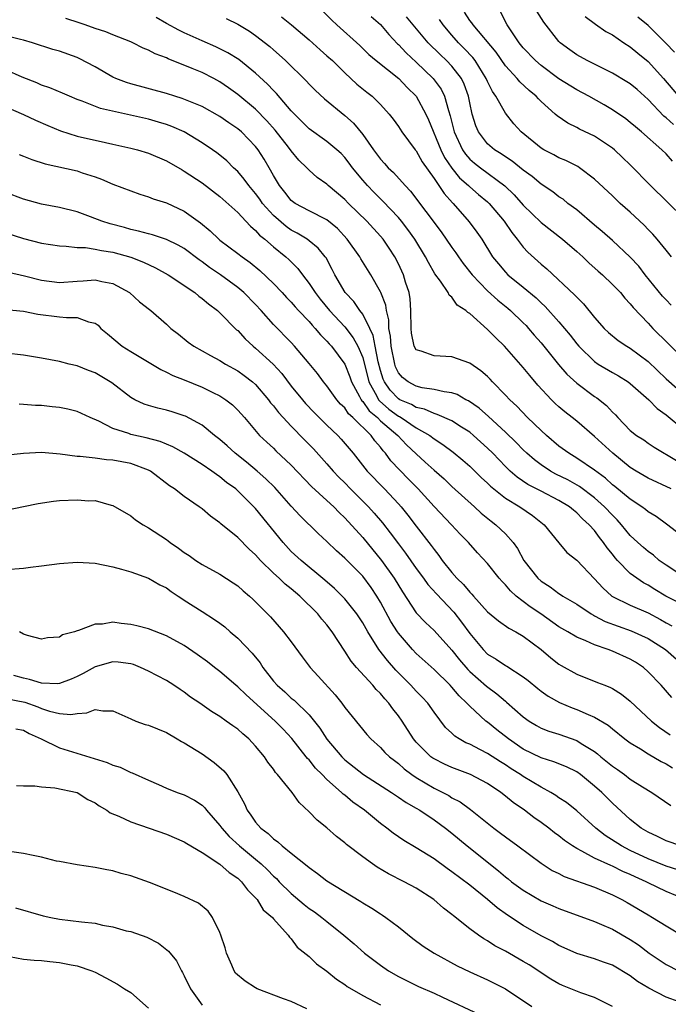
# Model space of a CAD drawing. Units: inches. Extents: x 2601000 to 2604000, y 1536000 to 1539000.
# Drawn here: x 2601949 to 2602021, y 1536057 to 1536168 of the extents above; entities that cross this region are included whole.
import ezdxf

# ---------------------------------------------------------------- set-up
doc = ezdxf.new("R2010")
doc.units = ezdxf.units.IN
doc.header["$MEASUREMENT"] = 0
doc.layers.add('LD26011536_2ft', color=55, linetype='Continuous')

msp = doc.modelspace()

# ---------------------------------------------------------------- linework, layer by layer
at = {"layer": 'LD26011536_2ft'}
for points, elevation in [([(2601982.53, 1536168.53), (2601983.53, 1536167.53), (2601984.11, 1536167), (2601986.68, 1536164.68), (2601987.7, 1536163.7), (2601988.5, 1536163), (2601991.04, 1536161), (2601992, 1536160), (2601993.01, 1536159), (2601994.09, 1536157), (2601994.38, 1536156.38), (2601995.75, 1536153), (2601996.16, 1536152.15), (2601997, 1536150.94), (2601997.87, 1536149.87), (2601998.87, 1536149), (2601999, 1536148.87), (2602000, 1536148), (2602001, 1536147.17), (2602001.18, 1536147), (2602002.87, 1536145), (2602003.72, 1536143.72), (2602004.31, 1536143), (2602005, 1536142.1), (2602005.53, 1536141.53), (2602007, 1536140.2), (2602007.66, 1536139.66), (2602010.76, 1536136.76), (2602011, 1536136.48), (2602011.75, 1536135.75), (2602013, 1536134.23), (2602014.08, 1536133), (2602014.54, 1536132.54), (2602015.65, 1536131.65), (2602016.6, 1536131), (2602017, 1536130.76), (2602019, 1536129.27), (2602021, 1536127.34), (2602022.24, 1536126.24)], 7430), ([(2602023, 1536145.36), (2602019.25, 1536149), (2602017, 1536151.31), (2602016.14, 1536152.14), (2602015.23, 1536153), (2602015, 1536153.19), (2602013, 1536154.52), (2602011.32, 1536155.32), (2602011, 1536155.5), (2602009.98, 1536155.98), (2602008.8, 1536156.8), (2602008.59, 1536157), (2602007, 1536158.41), (2602006.7, 1536158.7), (2602006.44, 1536159), (2602005.65, 1536159.65), (2602004.62, 1536160.62), (2602004.32, 1536161), (2602003, 1536162.43), (2602001.95, 1536163.95), (2601999.37, 1536167), (2601999.23, 1536167.23), (2601999, 1536167.51), (2601998.41, 1536168.41)], 7438), ([(2602021.74, 1536151.74), (2602021, 1536152.54), (2602020.53, 1536153), (2602018.26, 1536155), (2602017.57, 1536155.57), (2602017, 1536156.08), (2602016.48, 1536156.48), (2602015, 1536157.49), (2602014.05, 1536158.05), (2602012.36, 1536159), (2602011, 1536159.72), (2602009, 1536160.97), (2602007, 1536162.46), (2602006.37, 1536163), (2602005, 1536164.43), (2602004.54, 1536165), (2602003.57, 1536166.43), (2602003.21, 1536167), (2602002.45, 1536168.45)], 7440), ([(2602021.83, 1536155.83), (2602021, 1536156.59), (2602020.77, 1536156.77), (2602019, 1536158.65), (2602017.75, 1536159.75), (2602017, 1536160.38), (2602016.62, 1536160.62), (2602015, 1536161.59), (2602012.17, 1536163), (2602011, 1536163.65), (2602010.21, 1536164.21), (2602009.15, 1536165), (2602009, 1536165.15), (2602007.31, 1536167.31), (2602006.53, 1536168.53)], 7442), ([(2602022.19, 1536110.19), (2602021.07, 1536111.07), (2602019.9, 1536111.9), (2602019, 1536112.44), (2602018.7, 1536112.7), (2602018.3, 1536113), (2602017, 1536113.85), (2602015.28, 1536115.28), (2602015, 1536115.48), (2602014.2, 1536116.2), (2602013, 1536117.1), (2602011, 1536118.46), (2602010.09, 1536119), (2602009, 1536119.81), (2602007.61, 1536121), (2602007, 1536121.55), (2602005.49, 1536123), (2602004.28, 1536124.28), (2602003.49, 1536125), (2602003, 1536125.53), (2602001.57, 1536127), (2602001.3, 1536127.3), (2602001, 1536127.59), (2602000.25, 1536128.25), (2601999, 1536129.09), (2601997, 1536129.81), (2601995, 1536129.92), (2601993.56, 1536130.44), (2601993, 1536130.59), (2601992.78, 1536131), (2601992.47, 1536132.47), (2601992.42, 1536133), (2601992.41, 1536135), (2601992.31, 1536136.31), (2601992.21, 1536137), (2601991.81, 1536138.19), (2601991.58, 1536139), (2601991, 1536140.24), (2601990.61, 1536141), (2601989.97, 1536141.97), (2601989.28, 1536143), (2601989, 1536143.33), (2601987.47, 1536145), (2601985.43, 1536147), (2601985, 1536147.45), (2601983.15, 1536149), (2601983, 1536149.15), (2601981.91, 1536149.91), (2601981, 1536150.73), (2601980.75, 1536151), (2601979.86, 1536151.86), (2601979, 1536152.9), (2601978.69, 1536153.31), (2601977.2, 1536155.2), (2601976.26, 1536156.26), (2601975, 1536157.55), (2601973, 1536159.21), (2601971.96, 1536159.96), (2601971, 1536160.62), (2601970.31, 1536161), (2601969, 1536161.65), (2601967.87, 1536162.13), (2601965.19, 1536163.19), (2601965, 1536163.29), (2601963.75, 1536163.75), (2601963, 1536164.18), (2601962.4, 1536164.4), (2601961.25, 1536165), (2601961, 1536165.11), (2601959, 1536165.87), (2601958.21, 1536166.21), (2601957, 1536166.6), (2601955.91, 1536167), (2601955.23, 1536167.23), (2601953.71, 1536167.71)], 7422), ([(2602021.58, 1536115), (2602019, 1536116.21), (2602017.67, 1536117), (2602017, 1536117.42), (2602015.03, 1536119), (2602013, 1536120.87), (2602011, 1536122.6), (2602010.5, 1536123), (2602009.65, 1536123.65), (2602009, 1536124.2), (2602008.58, 1536124.59), (2602008.17, 1536125), (2602006.65, 1536126.65), (2602005.72, 1536127.72), (2602005, 1536128.6), (2602002.89, 1536131), (2602001.92, 1536131.92), (2602001, 1536132.88), (2601999, 1536134.65), (2601998.77, 1536134.77), (2601998.55, 1536135), (2601997.61, 1536135.61), (2601997, 1536136.48), (2601996.7, 1536136.7), (2601996.57, 1536137), (2601995.72, 1536138.28), (2601995.1, 1536139.1), (2601994.36, 1536140.36), (2601994.06, 1536141), (2601992.83, 1536143), (2601992.07, 1536144.07), (2601991.34, 1536145), (2601991, 1536145.4), (2601989.26, 1536147.26), (2601989, 1536147.5), (2601988.25, 1536148.25), (2601987.53, 1536149), (2601987, 1536149.62), (2601985.86, 1536151), (2601985.5, 1536151.5), (2601985, 1536152.14), (2601984.58, 1536152.58), (2601984.12, 1536153), (2601983, 1536153.95), (2601981, 1536155.37), (2601980.19, 1536156.19), (2601979.36, 1536157), (2601979, 1536157.38), (2601977.33, 1536159.33), (2601977, 1536159.64), (2601976.34, 1536160.34), (2601975, 1536161.58), (2601973.11, 1536163.11), (2601971.88, 1536163.88), (2601971, 1536164.33), (2601970.54, 1536164.54), (2601969, 1536165.2), (2601967, 1536166.1), (2601966.4, 1536166.4), (2601965, 1536167.17), (2601963.84, 1536167.84)], 7424), ([(2601971.71, 1536167.71), (2601973, 1536167.07), (2601974.3, 1536166.3), (2601975, 1536165.8), (2601976.58, 1536164.58), (2601977, 1536164.19), (2601977.64, 1536163.64), (2601978.34, 1536163), (2601980.7, 1536160.7), (2601981, 1536160.36), (2601981.68, 1536159.68), (2601982.71, 1536158.71), (2601985, 1536156.84), (2601985.98, 1536155.98), (2601987, 1536154.71), (2601988.23, 1536153), (2601989, 1536151.95), (2601989.46, 1536151.46), (2601989.86, 1536151), (2601990.45, 1536150.45), (2601991.75, 1536149), (2601992.37, 1536148.37), (2601995.8, 1536143.8), (2601997, 1536142.07), (2601997.46, 1536141.46), (2601997.75, 1536141), (2601998.27, 1536140.27), (2601999.27, 1536139), (2602001, 1536137.19), (2602002.15, 1536136.15), (2602003.27, 1536135.27), (2602003.58, 1536135), (2602005, 1536133.63), (2602005.31, 1536133.31), (2602005.6, 1536133), (2602006.24, 1536132.24), (2602007, 1536131.36), (2602008.94, 1536128.94), (2602009.87, 1536127.87), (2602011, 1536126.84), (2602013, 1536125.36), (2602013.23, 1536125.23), (2602014.34, 1536124.34), (2602015, 1536123.61), (2602015.32, 1536123.32), (2602015.61, 1536123), (2602017, 1536121.57), (2602017.71, 1536121), (2602018.5, 1536120.5), (2602019, 1536120.14), (2602019.69, 1536119.69), (2602022.19, 1536118.19)], 7426), ([(2601977.89, 1536167.89), (2601979.01, 1536167.01), (2601981, 1536165.33), (2601982.22, 1536164.22), (2601983, 1536163.55), (2601983.6, 1536163), (2601985, 1536161.61), (2601986.36, 1536160.36), (2601987.46, 1536159.46), (2601988.06, 1536159), (2601989, 1536158.07), (2601989.97, 1536157), (2601990.42, 1536156.42), (2601991, 1536155.61), (2601991.39, 1536155), (2601992.89, 1536153), (2601993, 1536152.88), (2601993.67, 1536151.67), (2601995, 1536149.79), (2601995.55, 1536149), (2601996.12, 1536148.12), (2601997.07, 1536147.07), (2601997.14, 1536147), (2601998.95, 1536144.95), (2601999.79, 1536143.79), (2602000.34, 1536143), (2602001.57, 1536141), (2602002.21, 1536140.21), (2602003, 1536139.28), (2602003.28, 1536139), (2602005, 1536137.62), (2602006.43, 1536136.43), (2602007, 1536135.87), (2602007.46, 1536135.46), (2602009, 1536133.73), (2602009.62, 1536133), (2602010.25, 1536132.25), (2602011, 1536131.26), (2602011.22, 1536131), (2602013, 1536129.28), (2602013.41, 1536129), (2602015, 1536128.04), (2602015.67, 1536127.67), (2602016.74, 1536127), (2602017, 1536126.81), (2602019.07, 1536125), (2602020.01, 1536124.01), (2602021, 1536123.32), (2602023, 1536121.65)], 7428), ([(2601987.94, 1536167.94), (2601989, 1536167.03), (2601989.92, 1536165.92), (2601990.89, 1536164.89), (2601991, 1536164.8), (2601991.87, 1536163.87), (2601993, 1536162.83), (2601994.92, 1536161), (2601995.79, 1536159.79), (2601996.18, 1536159), (2601996.61, 1536157.39), (2601996.81, 1536156.81), (2601997.24, 1536155), (2601998.18, 1536153), (2601998.51, 1536152.51), (2601999, 1536151.97), (2601999.52, 1536151.52), (2602000.19, 1536151), (2602002.95, 1536148.95), (2602003.97, 1536147.97), (2602005, 1536146.8), (2602007, 1536144.85), (2602009.4, 1536143), (2602011, 1536141.62), (2602011.67, 1536141), (2602012.35, 1536140.35), (2602013.4, 1536139.4), (2602013.87, 1536139), (2602015, 1536137.93), (2602015.9, 1536137), (2602016.39, 1536136.39), (2602017, 1536135.75), (2602017.32, 1536135.32), (2602019, 1536133.59), (2602019.54, 1536133), (2602023, 1536129.59)], 7432), ([(2602021.58, 1536135.58), (2602021, 1536136.19), (2602020.62, 1536136.62), (2602018.68, 1536139), (2602017.95, 1536139.95), (2602017, 1536140.98), (2602015, 1536142.85), (2602013.86, 1536143.86), (2602013, 1536144.57), (2602011, 1536146.26), (2602010.01, 1536147), (2602009.46, 1536147.46), (2602009, 1536147.75), (2602008.3, 1536148.3), (2602007, 1536149.15), (2602006, 1536150), (2602005, 1536150.71), (2602003.74, 1536151.74), (2602003, 1536152.21), (2602002.54, 1536152.54), (2602001.79, 1536153), (2602001, 1536153.69), (2601999.99, 1536155), (2601999.69, 1536155.69), (2601999.29, 1536157), (2601999, 1536158.25), (2601998.85, 1536159), (2601998.37, 1536160.37), (2601998.06, 1536161), (2601997, 1536162.36), (2601996.4, 1536163), (2601995.68, 1536163.68), (2601994.35, 1536165), (2601991.91, 1536167.91)], 7434), ([(2602021.62, 1536141), (2602021, 1536141.75), (2602020.02, 1536143), (2602019.54, 1536143.54), (2602019, 1536144.08), (2602018.55, 1536144.55), (2602017, 1536146.01), (2602015.87, 1536147), (2602015.42, 1536147.42), (2602015, 1536147.83), (2602013, 1536149.72), (2602011.31, 1536151), (2602011.12, 1536151.12), (2602009.79, 1536151.79), (2602009, 1536152.11), (2602008.43, 1536152.43), (2602007.32, 1536153), (2602007, 1536153.19), (2602004.76, 1536155), (2602003.93, 1536155.93), (2602003, 1536157.09), (2602001.93, 1536159), (2602001.54, 1536159.54), (2602001, 1536160.66), (2602000.86, 1536161), (2601999.61, 1536163), (2601999.35, 1536163.35), (2601998.37, 1536164.37), (2601997.73, 1536165), (2601997, 1536165.83), (2601996.02, 1536167), (2601995.6, 1536167.6)], 7436), ([(2602011.93, 1536167.93), (2602013.09, 1536167.09), (2602014.27, 1536166.27), (2602015, 1536165.87), (2602016.27, 1536165), (2602017, 1536164.54), (2602017.83, 1536163.83), (2602019, 1536162.88), (2602020.71, 1536161), (2602022.41, 1536159)], 7444), ([(2602021.96, 1536163.96), (2602020.97, 1536164.97), (2602019, 1536166.94), (2602017.86, 1536167.86)], 7446), ([(2602023, 1536105.14), (2602021, 1536106.46), (2602020.25, 1536107), (2602019.58, 1536107.58), (2602019, 1536108), (2602018.46, 1536108.46), (2602017.85, 1536109), (2602017, 1536109.79), (2602016.02, 1536111), (2602015.54, 1536111.54), (2602015, 1536112.06), (2602014.12, 1536113), (2602013, 1536114), (2602011.29, 1536115.29), (2602010.01, 1536116.01), (2602008.66, 1536116.66), (2602008.04, 1536117), (2602007, 1536117.69), (2602006.26, 1536118.26), (2602005.41, 1536119), (2602005, 1536119.39), (2602004.21, 1536120.21), (2602003, 1536121.35), (2602001.11, 1536123.11), (2602000.05, 1536124.05), (2601998.87, 1536124.87), (2601998.58, 1536125), (2601997.58, 1536125.58), (2601997, 1536125.76), (2601996.13, 1536125.87), (2601995, 1536126.16), (2601993.65, 1536126.35), (2601993, 1536126.51), (2601992.1, 1536127), (2601991.48, 1536127.48), (2601991, 1536128.03), (2601990.69, 1536128.69), (2601990.6, 1536129), (2601990.19, 1536131), (2601990.12, 1536132.12), (2601989.95, 1536133), (2601989.94, 1536133.94), (2601989.66, 1536135), (2601989.59, 1536135.59), (2601989.04, 1536137), (2601989, 1536137.09), (2601987.9, 1536139), (2601986.8, 1536140.8), (2601986.69, 1536141), (2601985.27, 1536143), (2601984.17, 1536144.17), (2601983, 1536145.14), (2601981, 1536146.16), (2601979.42, 1536147), (2601979, 1536147.32), (2601978.26, 1536148.26), (2601977.67, 1536149), (2601977, 1536150.14), (2601976.53, 1536151), (2601975.96, 1536151.96), (2601975.28, 1536153), (2601975, 1536153.36), (2601973.41, 1536155), (2601973, 1536155.35), (2601972.01, 1536156.01), (2601971, 1536156.72), (2601969, 1536157.84), (2601966.77, 1536158.77), (2601965.96, 1536159), (2601965, 1536159.31), (2601961, 1536160.4), (2601960.54, 1536160.54), (2601959.35, 1536161), (2601959, 1536161.16), (2601957, 1536162.29), (2601955.23, 1536163.23), (2601955, 1536163.33), (2601953, 1536164.04), (2601952.26, 1536164.26), (2601950.01, 1536165), (2601949, 1536165.3), (2601948.63, 1536165.37), (2601947, 1536165.77)], 7420), ([(2602022.32, 1536102.32), (2602020.99, 1536103), (2602019.75, 1536103.75), (2602019, 1536104.23), (2602018.49, 1536104.49), (2602017.73, 1536105), (2602017, 1536105.54), (2602015.57, 1536107), (2602015.29, 1536107.29), (2602015, 1536107.68), (2602014.4, 1536108.4), (2602014.01, 1536109), (2602013.56, 1536109.56), (2602013, 1536110.33), (2602012.4, 1536111), (2602011.65, 1536111.65), (2602011, 1536112.33), (2602010.62, 1536112.62), (2602010.2, 1536113), (2602009, 1536113.72), (2602007, 1536114.74), (2602005.52, 1536115.52), (2602004.32, 1536116.32), (2602003.55, 1536117), (2602003, 1536117.53), (2602001.58, 1536119), (2602001, 1536119.58), (2601999.43, 1536121), (2601999, 1536121.36), (2601998.07, 1536121.93), (2601997, 1536122.62), (2601995.36, 1536123.36), (2601995, 1536123.44), (2601993.93, 1536123.93), (2601993, 1536124.13), (2601992.46, 1536124.46), (2601991.18, 1536125), (2601991, 1536125.1), (2601990.08, 1536126.07), (2601989.43, 1536127), (2601989.29, 1536127.29), (2601989, 1536128.28), (2601988.74, 1536129.26), (2601988.4, 1536131), (2601988.19, 1536132.19), (2601987.8, 1536133), (2601987, 1536134.6), (2601986.68, 1536135), (2601986, 1536136), (2601985.04, 1536137), (2601983.89, 1536139), (2601983.59, 1536139.59), (2601982.89, 1536140.89), (2601982.8, 1536141), (2601982, 1536142), (2601981, 1536142.81), (2601980.76, 1536143), (2601979.66, 1536143.66), (2601979, 1536144), (2601978.41, 1536144.41), (2601977, 1536145.63), (2601975.78, 1536147), (2601975.47, 1536147.47), (2601975, 1536148.11), (2601974.24, 1536149), (2601973.73, 1536149.73), (2601973, 1536150.57), (2601972.53, 1536151), (2601971.76, 1536151.76), (2601971, 1536152.39), (2601970.66, 1536152.66), (2601970.18, 1536153), (2601969, 1536153.8), (2601966.99, 1536155), (2601965.61, 1536155.61), (2601965, 1536155.83), (2601964.11, 1536156.11), (2601963, 1536156.42), (2601957.63, 1536157.63), (2601955.56, 1536158.44), (2601955, 1536158.63), (2601954.13, 1536159), (2601953.36, 1536159.36), (2601951.95, 1536159.95), (2601951, 1536160.26), (2601950.49, 1536160.49), (2601948.85, 1536161.15), (2601947, 1536161.95)], 7418), ([(2601947, 1536157.82), (2601949, 1536156.97), (2601950.32, 1536156.32), (2601951.71, 1536155.71), (2601953.14, 1536155.14), (2601955, 1536154.55), (2601958.19, 1536153.81), (2601959, 1536153.65), (2601961, 1536153.2), (2601961.76, 1536153), (2601963, 1536152.62), (2601965, 1536151.75), (2601966.75, 1536150.75), (2601967, 1536150.62), (2601969, 1536149.29), (2601971, 1536147.77), (2601973, 1536145.98), (2601973.92, 1536145), (2601974.43, 1536144.43), (2601975, 1536143.98), (2601975.45, 1536143.45), (2601976.02, 1536143), (2601977, 1536142.13), (2601978.39, 1536141), (2601978.71, 1536140.71), (2601979.72, 1536139.72), (2601980.25, 1536139), (2601981, 1536138.04), (2601981.67, 1536137), (2601982.25, 1536136.25), (2601983.27, 1536135), (2601985, 1536133.17), (2601985.95, 1536131.95), (2601986.47, 1536131), (2601987, 1536129.73), (2601987.7, 1536127), (2601988.59, 1536125.41), (2601988.79, 1536125), (2601988.88, 1536124.88), (2601989.95, 1536123.95), (2601991, 1536123.17), (2601991.12, 1536123.12), (2601991.32, 1536123), (2601993, 1536121.85), (2601994.51, 1536121), (2601995, 1536120.62), (2601996, 1536120), (2601997.14, 1536119.14), (2601998.24, 1536118.24), (2601999, 1536117.57), (2602000.29, 1536116.29), (2602001, 1536115.65), (2602001.32, 1536115.32), (2602001.7, 1536115), (2602003, 1536113.97), (2602004.6, 1536113), (2602006.02, 1536112.02), (2602007.33, 1536111), (2602008.97, 1536108.97), (2602009.9, 1536107.9), (2602011, 1536107.02), (2602013, 1536104.92), (2602013.91, 1536103.91), (2602014.91, 1536103), (2602015, 1536102.94), (2602017, 1536101.98), (2602019, 1536101.12), (2602020.38, 1536100.38), (2602021, 1536100.02), (2602021.67, 1536099.67)], 7416), ([(2601948.49, 1536152.49), (2601949, 1536152.29), (2601949.91, 1536151.91), (2601951.43, 1536151.43), (2601955, 1536150.64), (2601955.56, 1536150.44), (2601957, 1536149.98), (2601957.72, 1536149.72), (2601959, 1536149.15), (2601961, 1536148.39), (2601962.04, 1536148.04), (2601963, 1536147.74), (2601963.52, 1536147.52), (2601965, 1536147.06), (2601967, 1536146.14), (2601968.83, 1536144.83), (2601969.92, 1536143.92), (2601970.86, 1536143), (2601971, 1536142.88), (2601973, 1536141.39), (2601973.49, 1536141), (2601974.38, 1536140.38), (2601975.47, 1536139.48), (2601977, 1536138.03), (2601977.98, 1536137), (2601978.46, 1536136.46), (2601979, 1536135.92), (2601979.42, 1536135.42), (2601979.8, 1536135), (2601981, 1536133.75), (2601981.34, 1536133.34), (2601981.69, 1536133), (2601982.28, 1536132.28), (2601983, 1536131.58), (2601983.26, 1536131.26), (2601983.51, 1536131), (2601985, 1536129), (2601985.56, 1536127.56), (2601985.74, 1536127), (2601986.65, 1536125.35), (2601986.83, 1536125), (2601986.89, 1536124.89), (2601987, 1536124.8), (2601987.74, 1536123.74), (2601988.65, 1536123), (2601989, 1536122.65), (2601990.93, 1536121), (2601991.93, 1536119.93), (2601993, 1536118.92), (2601993.99, 1536118.01), (2601995, 1536117.09), (2601996.12, 1536116.12), (2601997, 1536115.29), (2601999.55, 1536113), (2602000.3, 1536112.3), (2602001.4, 1536111.4), (2602001.93, 1536111), (2602003, 1536109.96), (2602003.86, 1536109), (2602004.34, 1536108.34), (2602005.08, 1536107), (2602006.62, 1536105), (2602007, 1536104.66), (2602008.03, 1536104.03), (2602009, 1536103.29), (2602009.19, 1536103.19), (2602009.45, 1536103), (2602011, 1536102.09), (2602012.62, 1536101), (2602012.86, 1536100.86), (2602013, 1536100.8), (2602014.17, 1536100.17), (2602015.62, 1536099.62), (2602017.1, 1536099.1), (2602019, 1536098.24), (2602020.95, 1536097), (2602023.1, 1536095.1)], 7414), ([(2602021.65, 1536091.65), (2602020.45, 1536093), (2602019, 1536094.53), (2602018.46, 1536095), (2602017.58, 1536095.58), (2602017, 1536095.92), (2602015, 1536096.81), (2602014.52, 1536097), (2602013, 1536097.53), (2602012, 1536098), (2602011, 1536098.4), (2602009.99, 1536099), (2602009, 1536099.56), (2602006.97, 1536101), (2602005.79, 1536101.79), (2602004.22, 1536103), (2602003.57, 1536103.57), (2602003, 1536104.26), (2602002.62, 1536104.62), (2602002.29, 1536105), (2602001, 1536106.65), (2601999.86, 1536107.86), (2601998.85, 1536109), (2601997.93, 1536109.93), (2601996.95, 1536111), (2601995, 1536113.05), (2601993.21, 1536115), (2601992.12, 1536116.11), (2601990.17, 1536118.17), (2601989.57, 1536119), (2601989.29, 1536119.29), (2601989, 1536119.69), (2601988.38, 1536120.38), (2601987.95, 1536121), (2601985.91, 1536123), (2601985.43, 1536123.43), (2601985, 1536124.08), (2601984.52, 1536124.52), (2601984.11, 1536125), (2601983, 1536126.54), (2601982.62, 1536127), (2601981.93, 1536127.93), (2601981, 1536129.07), (2601979.37, 1536131), (2601979, 1536131.4), (2601977, 1536133.44), (2601975.61, 1536135), (2601975, 1536135.66), (2601973.69, 1536137), (2601973, 1536137.59), (2601971.07, 1536139), (2601969.82, 1536139.82), (2601969, 1536140.44), (2601968.66, 1536140.67), (2601967, 1536141.93), (2601966.33, 1536142.33), (2601965, 1536142.95), (2601963.46, 1536143.46), (2601963, 1536143.57), (2601961.89, 1536143.89), (2601961, 1536144.09), (2601960.29, 1536144.29), (2601958.7, 1536144.7), (2601957.76, 1536145), (2601956.5, 1536145.5), (2601955, 1536146.06), (2601953, 1536146.55), (2601951, 1536146.9), (2601949, 1536147.48), (2601947, 1536148.21)], 7412), ([(2601947, 1536143.69), (2601949, 1536143.07), (2601951, 1536142.55), (2601953, 1536142.23), (2601953.78, 1536142.22), (2601955, 1536142.07), (2601955.95, 1536142.05), (2601957, 1536141.88), (2601957.71, 1536141.71), (2601959, 1536141.52), (2601961, 1536140.97), (2601962.42, 1536140.42), (2601963.79, 1536139.79), (2601965.21, 1536139), (2601968.19, 1536137), (2601968.62, 1536136.62), (2601969, 1536136.36), (2601969.73, 1536135.73), (2601970.71, 1536135), (2601971, 1536134.73), (2601972.85, 1536132.85), (2601973, 1536132.74), (2601973.84, 1536131.84), (2601974.73, 1536131), (2601975, 1536130.79), (2601976.97, 1536128.97), (2601977.93, 1536127.93), (2601979, 1536126.53), (2601980.24, 1536125), (2601980.59, 1536124.59), (2601981.56, 1536123.56), (2601982.11, 1536123), (2601983, 1536122.14), (2601984.22, 1536121), (2601984.6, 1536120.6), (2601985.95, 1536119), (2601987.52, 1536117), (2601989.45, 1536115), (2601991, 1536113.35), (2601991.31, 1536113), (2601992.06, 1536112.06), (2601993, 1536110.82), (2601994.68, 1536108.68), (2601995, 1536108.21), (2601995.55, 1536107.55), (2601995.92, 1536107), (2601997, 1536105.64), (2601997.56, 1536105), (2601998.29, 1536104.29), (2601999, 1536103.44), (2601999.23, 1536103.23), (2601999.41, 1536103), (2602001, 1536101.24), (2602002.21, 1536100.21), (2602003.39, 1536099.39), (2602004.17, 1536099), (2602005, 1536098.52), (2602007.02, 1536097), (2602008.09, 1536096.09), (2602009, 1536095.38), (2602009.23, 1536095.23), (2602011, 1536094.25), (2602013.33, 1536093.33), (2602014.13, 1536093), (2602014.76, 1536092.76), (2602015, 1536092.63), (2602016.01, 1536092.01), (2602017, 1536091.22), (2602019.36, 1536089), (2602020.26, 1536088.26), (2602021.46, 1536087.46)], 7410), ([(2601947.3, 1536139.3), (2601949.11, 1536138.89), (2601951, 1536138.4), (2601953, 1536138.14), (2601955, 1536138.3), (2601955.67, 1536138.33), (2601957, 1536138.45), (2601957.76, 1536138.24), (2601959, 1536138.01), (2601960.87, 1536137), (2601961.98, 1536135.98), (2601963.1, 1536135.1), (2601963.25, 1536135), (2601965, 1536133.47), (2601965.23, 1536133.23), (2601965.5, 1536133), (2601966.35, 1536132.35), (2601967.45, 1536131.45), (2601968.07, 1536131), (2601969.94, 1536129.94), (2601971, 1536129.39), (2601971.61, 1536129), (2601973, 1536128.25), (2601973.73, 1536127.73), (2601974.66, 1536127), (2601975, 1536126.69), (2601976.44, 1536125), (2601976.67, 1536124.67), (2601977, 1536124.3), (2601977.56, 1536123.56), (2601978.08, 1536123), (2601979, 1536122.03), (2601980.49, 1536120.49), (2601981.49, 1536119.49), (2601983, 1536117.83), (2601983.7, 1536117), (2601984.33, 1536116.33), (2601985, 1536115.68), (2601985.65, 1536115), (2601987.65, 1536113), (2601988.29, 1536112.29), (2601989.21, 1536111.21), (2601990.1, 1536110.1), (2601991, 1536108.85), (2601991.8, 1536107.8), (2601993, 1536106.09), (2601993.82, 1536105), (2601994.31, 1536104.31), (2601995.26, 1536103.26), (2601997.2, 1536101.2), (2601998.09, 1536100.09), (2601999, 1536098.81), (2602000.51, 1536097), (2602001, 1536096.5), (2602001.95, 1536095.95), (2602003, 1536095.22), (2602003.14, 1536095.14), (2602005, 1536093.97), (2602005.54, 1536093.54), (2602006.63, 1536092.63), (2602007, 1536092.34), (2602007.78, 1536091.78), (2602009.06, 1536091.06), (2602010.48, 1536090.48), (2602011, 1536090.3), (2602012.27, 1536089.73), (2602013, 1536089.44), (2602014.53, 1536088.53), (2602015, 1536088.11), (2602016.39, 1536087), (2602017, 1536086.55), (2602018.13, 1536085.87), (2602019, 1536085.31), (2602020.47, 1536084.47), (2602021, 1536084.2), (2602021.74, 1536083.74)], 7408), ([(2601947, 1536135.11), (2601949, 1536134.91), (2601950.6, 1536134.6), (2601953, 1536134.29), (2601953.8, 1536134.2), (2601955, 1536134.21), (2601956.26, 1536133.74), (2601957, 1536133.59), (2601957.35, 1536133.35), (2601957.67, 1536133), (2601958.38, 1536132.38), (2601960.06, 1536131), (2601961, 1536130.39), (2601964.37, 1536128.37), (2601965, 1536128.1), (2601965.72, 1536127.72), (2601967, 1536127.24), (2601969, 1536126.4), (2601970.19, 1536125.81), (2601971, 1536125.42), (2601971.66, 1536125), (2601972.41, 1536124.41), (2601973, 1536123.84), (2601973.74, 1536123), (2601975.45, 1536121), (2601976.24, 1536120.24), (2601977, 1536119.56), (2601977.28, 1536119.28), (2601979, 1536117.65), (2601981.27, 1536115.27), (2601983, 1536113.72), (2601983.78, 1536113), (2601984.37, 1536112.37), (2601985, 1536111.78), (2601987, 1536109.56), (2601989.12, 1536107), (2601990.52, 1536105), (2601991.46, 1536103.46), (2601993, 1536101.14), (2601994.04, 1536100.04), (2601995, 1536099.15), (2601997, 1536096.95), (2601997.86, 1536095.86), (2601998.78, 1536094.78), (2601999, 1536094.56), (2602000.89, 1536092.89), (2602002.05, 1536092.05), (2602003, 1536091.22), (2602003.13, 1536091.13), (2602005, 1536089.46), (2602005.65, 1536089), (2602006.49, 1536088.49), (2602007, 1536088.21), (2602007.87, 1536087.87), (2602009, 1536087.53), (2602011, 1536086.83), (2602011.5, 1536086.5), (2602013, 1536085.57), (2602013.33, 1536085.33), (2602013.69, 1536085), (2602015, 1536083.93), (2602015.56, 1536083.56), (2602016.33, 1536083), (2602017, 1536082.49), (2602018.38, 1536081.62), (2602019.4, 1536081), (2602021.54, 1536079.54)], 7406), ([(2602022.68, 1536075), (2602021, 1536075.59), (2602020.06, 1536076.06), (2602019, 1536076.54), (2602018.21, 1536077), (2602017, 1536077.96), (2602015, 1536079.79), (2602013.82, 1536081), (2602013, 1536081.72), (2602011.41, 1536083), (2602011, 1536083.29), (2602009.85, 1536083.85), (2602008.43, 1536084.43), (2602007, 1536084.87), (2602005, 1536085.86), (2602003.33, 1536087), (2602002.02, 1536088.02), (2602001, 1536088.86), (2602000.81, 1536089), (2601999, 1536090.66), (2601998.68, 1536091), (2601997.81, 1536091.81), (2601997, 1536092.8), (2601996.82, 1536093), (2601995, 1536094.79), (2601993, 1536096.58), (2601992.6, 1536097), (2601991, 1536098.84), (2601990.89, 1536099), (2601990.16, 1536100.16), (2601989, 1536102.31), (2601988.59, 1536103), (2601987.95, 1536103.95), (2601987, 1536105.22), (2601985, 1536107.25), (2601984.07, 1536108.07), (2601983, 1536109.13), (2601982.03, 1536110.03), (2601980, 1536112), (2601979, 1536113.07), (2601977.15, 1536115.15), (2601976.14, 1536116.14), (2601975.16, 1536117), (2601973.99, 1536117.99), (2601972.69, 1536119), (2601971.82, 1536119.82), (2601971, 1536120.54), (2601970.41, 1536121), (2601969, 1536122.16), (2601967.15, 1536123.15), (2601967, 1536123.21), (2601965.64, 1536123.64), (2601965, 1536123.82), (2601964.04, 1536124.04), (2601963, 1536124.34), (2601962.5, 1536124.5), (2601961.45, 1536125), (2601961, 1536125.26), (2601958.9, 1536126.9), (2601957, 1536128.02), (2601956.28, 1536128.28), (2601955, 1536128.8), (2601954.09, 1536129), (2601953, 1536129.28), (2601951, 1536129.66), (2601949, 1536130.01), (2601947, 1536130.21)], 7404), ([(2602022.34, 1536072.34), (2602021, 1536072.75), (2602019, 1536073.56), (2602017, 1536074.49), (2602016, 1536075), (2602014.18, 1536076.18), (2602013.15, 1536077), (2602011, 1536078.93), (2602009.86, 1536079.86), (2602009, 1536080.41), (2602008.66, 1536080.66), (2602008.08, 1536081), (2602007, 1536081.58), (2602005, 1536082.78), (2602004.7, 1536083), (2602003.66, 1536083.66), (2602003, 1536084.1), (2602002.43, 1536084.43), (2602001, 1536085.36), (2602000.21, 1536085.79), (2601999, 1536086.4), (2601998.57, 1536086.57), (2601997.82, 1536087), (2601997.32, 1536087.32), (2601997, 1536087.63), (2601996.29, 1536088.29), (2601995, 1536090), (2601994.3, 1536091), (2601993.68, 1536091.68), (2601993, 1536092.34), (2601992.4, 1536093), (2601990.7, 1536094.7), (2601989.77, 1536095.77), (2601988.83, 1536097), (2601987.57, 1536099), (2601987, 1536100.02), (2601986.35, 1536101), (2601985, 1536102.69), (2601984.7, 1536103), (2601983.84, 1536103.84), (2601982.77, 1536104.77), (2601980.09, 1536107), (2601979, 1536108.01), (2601978.07, 1536109), (2601975, 1536112.8), (2601973, 1536114.81), (2601972.78, 1536115), (2601971.74, 1536115.74), (2601971, 1536116.36), (2601970.61, 1536116.61), (2601970.08, 1536117), (2601969, 1536117.73), (2601967.01, 1536119.01), (2601965.74, 1536119.74), (2601965, 1536120.03), (2601964.32, 1536120.32), (2601962.74, 1536120.74), (2601961, 1536121.12), (2601960.79, 1536121.21), (2601959, 1536121.78), (2601957.41, 1536122.59), (2601956.45, 1536123), (2601955.47, 1536123.47), (2601955, 1536123.68), (2601953.94, 1536123.94), (2601953, 1536124.13), (2601952.2, 1536124.2), (2601951, 1536124.34), (2601950.34, 1536124.34), (2601949, 1536124.47), (2601948.49, 1536124.49)], 7402), ([(2602023.18, 1536069), (2602021, 1536069.91), (2602019, 1536070.88), (2602018.78, 1536071), (2602017.54, 1536071.54), (2602017, 1536071.8), (2602016.15, 1536072.15), (2602015, 1536072.74), (2602014.81, 1536072.81), (2602013, 1536073.64), (2602011.58, 1536074.42), (2602011, 1536074.7), (2602010.51, 1536075), (2602009.62, 1536075.62), (2602009, 1536076.12), (2602008.49, 1536076.49), (2602007.86, 1536077), (2602007, 1536077.64), (2602006.19, 1536078.19), (2602005.12, 1536079), (2602003.86, 1536079.86), (2602003, 1536080.59), (2602002.47, 1536081), (2602001, 1536081.99), (2601999.09, 1536083), (2601997, 1536083.8), (2601996.17, 1536084.17), (2601995, 1536084.75), (2601994.85, 1536084.85), (2601994.65, 1536085), (2601993, 1536086.64), (2601992.69, 1536087), (2601991.41, 1536089), (2601991, 1536089.59), (2601990.37, 1536090.37), (2601989.93, 1536091), (2601989.47, 1536091.47), (2601989, 1536092.08), (2601988.53, 1536092.53), (2601988.14, 1536093), (2601986.32, 1536095), (2601985.71, 1536095.71), (2601985, 1536096.84), (2601983.58, 1536099), (2601983, 1536099.76), (2601982.42, 1536100.42), (2601981.98, 1536101), (2601979.95, 1536103), (2601979, 1536103.8), (2601978.32, 1536104.32), (2601977.64, 1536105), (2601977, 1536105.58), (2601975.55, 1536107), (2601975, 1536107.62), (2601974.26, 1536108.26), (2601973, 1536109.57), (2601971.11, 1536111.11), (2601971, 1536111.22), (2601969.95, 1536111.95), (2601969, 1536112.76), (2601968.67, 1536113), (2601967, 1536114.14), (2601965.9, 1536115), (2601965.36, 1536115.36), (2601963.22, 1536117), (2601963, 1536117.12), (2601961, 1536117.85), (2601959, 1536118.24), (2601958.28, 1536118.28), (2601957, 1536118.46), (2601955.35, 1536118.65), (2601955, 1536118.64), (2601953.09, 1536118.91), (2601951, 1536119.09), (2601949, 1536118.99), (2601947.21, 1536118.79)], 7400), ([(2601947, 1536112.62), (2601949, 1536113.05), (2601950.62, 1536113.38), (2601952.36, 1536113.64), (2601953, 1536113.7), (2601955, 1536113.8), (2601956.31, 1536113.69), (2601957, 1536113.7), (2601958.82, 1536113.18), (2601959, 1536113.15), (2601961, 1536112), (2601961.55, 1536111.55), (2601962.39, 1536111), (2601963, 1536110.66), (2601965, 1536109.33), (2601965.19, 1536109.19), (2601965.44, 1536109), (2601966.37, 1536108.37), (2601967, 1536107.9), (2601967.55, 1536107.55), (2601968.31, 1536107), (2601969, 1536106.55), (2601971, 1536105.44), (2601972.5, 1536104.5), (2601973, 1536104.14), (2601973.59, 1536103.59), (2601974.31, 1536103), (2601974.67, 1536102.67), (2601976.67, 1536100.67), (2601978.14, 1536099), (2601979, 1536097.86), (2601980.2, 1536096.2), (2601981.11, 1536095), (2601982.02, 1536094.02), (2601983.92, 1536091.92), (2601984.65, 1536091), (2601985, 1536090.52), (2601987.48, 1536087.48), (2601987.9, 1536087), (2601989, 1536086.02), (2601989.49, 1536085.49), (2601990, 1536085), (2601990.56, 1536084.56), (2601991, 1536084.24), (2601991.65, 1536083.65), (2601992.51, 1536083), (2601993, 1536082.66), (2601995, 1536081.48), (2601995.97, 1536081), (2601996.64, 1536080.64), (2601997, 1536080.41), (2601997.93, 1536079.93), (2601999.1, 1536079.1), (2602001.71, 1536077), (2602002.45, 1536076.45), (2602003, 1536076.01), (2602004.4, 1536075), (2602007, 1536073.06), (2602008.25, 1536072.25), (2602009, 1536071.9), (2602009.59, 1536071.59), (2602013, 1536070.37), (2602015, 1536069.52), (2602016.03, 1536069), (2602016.65, 1536068.65), (2602019, 1536067.27), (2602019.5, 1536067), (2602021, 1536066.06), (2602023, 1536064.86)], 7398), ([(2601947, 1536105.98), (2601949, 1536106.13), (2601949.76, 1536106.24), (2601951, 1536106.38), (2601953, 1536106.65), (2601955, 1536106.81), (2601957, 1536106.69), (2601959, 1536106.28), (2601959.98, 1536106.02), (2601961, 1536105.7), (2601963, 1536105.01), (2601964.26, 1536104.26), (2601965, 1536103.91), (2601965.52, 1536103.52), (2601966.31, 1536103), (2601966.72, 1536102.72), (2601967, 1536102.55), (2601969, 1536101.26), (2601970.39, 1536100.39), (2601971, 1536099.95), (2601971.54, 1536099.54), (2601972.15, 1536099), (2601973, 1536098.28), (2601974.6, 1536096.6), (2601975.51, 1536095.51), (2601975.82, 1536095), (2601977, 1536093.48), (2601977.41, 1536093), (2601978.27, 1536092.27), (2601979, 1536091.57), (2601979.32, 1536091.32), (2601981, 1536089.68), (2601982.2, 1536088.2), (2601983, 1536086.97), (2601984.65, 1536085), (2601985, 1536084.65), (2601987.08, 1536083), (2601990.22, 1536081), (2601991, 1536080.48), (2601991.87, 1536079.87), (2601993, 1536079.24), (2601993.4, 1536079), (2601995, 1536077.93), (2601996.27, 1536077), (2601997, 1536076.43), (2601998.72, 1536075), (2602002.22, 1536072.22), (2602003, 1536071.55), (2602003.32, 1536071.32), (2602003.7, 1536071), (2602005, 1536070.04), (2602007, 1536068.87), (2602008.31, 1536068.31), (2602009, 1536068), (2602013, 1536066.54), (2602013.78, 1536066.22), (2602015, 1536065.68), (2602017, 1536064.53), (2602017.92, 1536063.92), (2602019.11, 1536063), (2602021, 1536061.71), (2602022.4, 1536061)], 7396), ([(2602022.48, 1536057.52), (2602021, 1536058.06), (2602019.08, 1536059.08), (2602017.82, 1536059.82), (2602017, 1536060.45), (2602015, 1536061.63), (2602013.99, 1536061.99), (2602013, 1536062.35), (2602011, 1536062.94), (2602009.6, 1536063.6), (2602009, 1536063.85), (2602008.28, 1536064.28), (2602007, 1536064.95), (2602005, 1536066.08), (2602003.23, 1536067.23), (2602002.07, 1536068.07), (2602001.01, 1536069), (2601999, 1536070.61), (2601997, 1536072.12), (2601996.48, 1536072.48), (2601995, 1536073.57), (2601993, 1536074.81), (2601991.62, 1536075.62), (2601990.43, 1536076.43), (2601989.72, 1536077), (2601989, 1536077.53), (2601987.2, 1536079), (2601985.91, 1536079.91), (2601985, 1536080.68), (2601984.81, 1536080.81), (2601984.64, 1536081), (2601983, 1536082.45), (2601982.47, 1536083), (2601981.73, 1536083.73), (2601981, 1536084.64), (2601980.82, 1536084.82), (2601980.68, 1536085), (2601979.05, 1536087.05), (2601978.09, 1536088.09), (2601977.21, 1536089), (2601973.93, 1536091.93), (2601973, 1536092.84), (2601972.8, 1536093), (2601971, 1536094.55), (2601970.4, 1536095), (2601969.62, 1536095.62), (2601968.46, 1536096.46), (2601967, 1536097.45), (2601965, 1536098.56), (2601963, 1536099.32), (2601961.67, 1536099.67), (2601961, 1536099.82), (2601959.92, 1536099.92), (2601959, 1536100.06), (2601957.85, 1536099.85), (2601957, 1536099.85), (2601955.13, 1536099.13), (2601955, 1536099.11), (2601954.69, 1536099), (2601953.35, 1536098.65), (2601953, 1536098.4), (2601951.68, 1536098.32), (2601951, 1536098.18), (2601949.42, 1536098.58), (2601949, 1536098.72), (2601948.54, 1536099)], 7394), ([(2602015, 1536057.01), (2602013, 1536058.04), (2602011.44, 1536058.56), (2602009.38, 1536059.38), (2602009, 1536059.55), (2602008.08, 1536060.08), (2602005.67, 1536061.67), (2602005, 1536062.06), (2602003, 1536063.2), (2602001.82, 1536063.82), (2602001, 1536064.37), (2602000.58, 1536064.58), (2601999.97, 1536065), (2601999, 1536065.71), (2601997.17, 1536067.17), (2601997, 1536067.32), (2601996.05, 1536068.05), (2601994.98, 1536069), (2601993, 1536070.27), (2601991.64, 1536071), (2601989.88, 1536071.88), (2601988.64, 1536072.64), (2601988.11, 1536073), (2601987, 1536073.79), (2601985.18, 1536075.18), (2601985, 1536075.35), (2601984.08, 1536076.08), (2601983, 1536077.02), (2601981.89, 1536077.89), (2601981, 1536078.83), (2601979.88, 1536079.88), (2601979.09, 1536081), (2601977.47, 1536083), (2601977.23, 1536083.23), (2601977, 1536083.59), (2601976.38, 1536084.38), (2601975.99, 1536085), (2601975, 1536086.19), (2601974.24, 1536087), (2601973.55, 1536087.55), (2601973, 1536088.07), (2601972.45, 1536088.45), (2601971.71, 1536089), (2601971, 1536089.49), (2601970.06, 1536090.06), (2601968.74, 1536091), (2601967.69, 1536091.69), (2601967, 1536092.24), (2601966.53, 1536092.53), (2601965.85, 1536093), (2601965, 1536093.53), (2601963, 1536094.59), (2601962.11, 1536095), (2601961.32, 1536095.32), (2601961, 1536095.41), (2601959.61, 1536095.61), (2601959, 1536095.65), (2601957, 1536095.08), (2601955.67, 1536094.33), (2601955, 1536093.99), (2601954.31, 1536093.69), (2601953, 1536093.2), (2601952.82, 1536093.18), (2601951, 1536093.26), (2601949.67, 1536093.67), (2601949, 1536093.79), (2601947.91, 1536094.09)], 7392), ([(2601947, 1536091.53), (2601949.13, 1536091.13), (2601950.58, 1536090.59), (2601951, 1536090.41), (2601951.9, 1536090.1), (2601953, 1536089.83), (2601954.28, 1536089.72), (2601955, 1536089.86), (2601956.1, 1536089.9), (2601957, 1536090.3), (2601957.86, 1536090.14), (2601959, 1536090.16), (2601961, 1536089.24), (2601961.56, 1536089), (2601962.62, 1536088.62), (2601963, 1536088.52), (2601965, 1536087.7), (2601966.22, 1536087), (2601966.7, 1536086.7), (2601967, 1536086.55), (2601969, 1536085.32), (2601970.37, 1536084.37), (2601971.43, 1536083.43), (2601971.76, 1536083), (2601973, 1536081.05), (2601973.74, 1536079.74), (2601974.07, 1536079), (2601974.47, 1536078.47), (2601975, 1536077.66), (2601975.57, 1536077), (2601976.4, 1536076.4), (2601977, 1536075.79), (2601977.48, 1536075.48), (2601977.98, 1536075), (2601979, 1536074.18), (2601980.79, 1536072.79), (2601981, 1536072.58), (2601981.93, 1536071.93), (2601983, 1536071.1), (2601986.78, 1536068.78), (2601987, 1536068.63), (2601988.03, 1536068.03), (2601989, 1536067.38), (2601989.24, 1536067.24), (2601989.61, 1536067), (2601991, 1536065.94), (2601992.64, 1536064.64), (2601993.79, 1536063.79), (2601995.01, 1536063), (2601997.58, 1536061.58), (2601999, 1536060.9), (2602001, 1536060.02), (2602003, 1536059), (2602005.95, 1536057)], 7390), ([(2601948.14, 1536088.14), (2601949, 1536087.97), (2601949.6, 1536087.6), (2601950.96, 1536087), (2601953, 1536085.98), (2601958.37, 1536084.37), (2601959, 1536084.04), (2601959.82, 1536083.82), (2601961, 1536083.24), (2601961.18, 1536083.18), (2601963, 1536082.37), (2601964.1, 1536081.9), (2601965, 1536081.49), (2601966.21, 1536081), (2601967, 1536080.73), (2601968.14, 1536080.14), (2601969, 1536079.57), (2601969.29, 1536079.29), (2601969.51, 1536079), (2601971, 1536077.29), (2601971.2, 1536077), (2601972.05, 1536076.05), (2601973.2, 1536075), (2601975, 1536073.53), (2601975.62, 1536073), (2601976.32, 1536072.32), (2601977, 1536071.63), (2601977.34, 1536071.34), (2601977.65, 1536071), (2601979, 1536069.67), (2601980.44, 1536068.44), (2601981, 1536068.01), (2601981.61, 1536067.61), (2601982.43, 1536067), (2601983, 1536066.52), (2601984.88, 1536065), (2601986.03, 1536064.03), (2601987.19, 1536063), (2601989, 1536061.63), (2601989.9, 1536061), (2601991, 1536060.36), (2601991.91, 1536059.91), (2601993.26, 1536059.26), (2601995, 1536058.49), (2601995.95, 1536058.05), (2602000.11, 1536056.11)], 7388), ([(2601948.21, 1536081.79), (2601949, 1536081.75), (2601950.26, 1536081.74), (2601951, 1536081.62), (2601952.48, 1536081.52), (2601955, 1536080.98), (2601956.2, 1536080.2), (2601957, 1536079.83), (2601957.48, 1536079.48), (2601958.33, 1536079), (2601958.71, 1536078.71), (2601959.67, 1536078.33), (2601961, 1536077.7), (2601963.07, 1536077), (2601965, 1536076.31), (2601967, 1536075.47), (2601967.28, 1536075.28), (2601969, 1536074.27), (2601971, 1536072.97), (2601972.04, 1536072.04), (2601973, 1536071.4), (2601973.43, 1536071), (2601974.08, 1536070.08), (2601975, 1536069.2), (2601975.18, 1536069), (2601975.85, 1536067.85), (2601976.89, 1536067), (2601977, 1536066.85), (2601978.65, 1536065), (2601978.78, 1536064.78), (2601979, 1536064.6), (2601979.65, 1536063.65), (2601981, 1536062.63), (2601981.81, 1536061.81), (2601983, 1536060.96), (2601984.08, 1536060.08), (2601985, 1536059.47), (2601985.27, 1536059.27), (2601987, 1536058.25), (2601989, 1536057.19)], 7386), ([(2601980.74, 1536056.74), (2601979, 1536057.59), (2601978.13, 1536057.87), (2601975.18, 1536059), (2601975, 1536059.09), (2601973.84, 1536059.84), (2601972.76, 1536060.76), (2601972.6, 1536061), (2601972.34, 1536061.66), (2601971.74, 1536063), (2601971.58, 1536063.58), (2601971.12, 1536065), (2601971, 1536065.29), (2601970.16, 1536067), (2601969.69, 1536067.69), (2601968.59, 1536068.59), (2601967, 1536069.33), (2601965.83, 1536069.83), (2601963.09, 1536070.91), (2601961, 1536071.67), (2601959.93, 1536071.93), (2601959, 1536072.2), (2601958.31, 1536072.31), (2601957, 1536072.58), (2601955, 1536072.88), (2601953, 1536073.25), (2601952.69, 1536073.31), (2601951, 1536073.74), (2601950.08, 1536073.92), (2601949, 1536074.17), (2601947.66, 1536074.34)], 7384), ([(2601948.08, 1536068.08), (2601951.19, 1536067.19), (2601952.04, 1536067), (2601953, 1536066.81), (2601955.49, 1536066.51), (2601957, 1536066.35), (2601957.85, 1536066.14), (2601959, 1536065.95), (2601960.49, 1536065.51), (2601961, 1536065.4), (2601962.79, 1536064.79), (2601964.12, 1536064.12), (2601965.23, 1536063.23), (2601966.14, 1536062.14), (2601966.69, 1536061), (2601966.81, 1536060.81), (2601967, 1536060.44), (2601967.69, 1536059), (2601969, 1536057.18)], 7382), ([(2601947.4, 1536062.6), (2601949, 1536062.32), (2601950.19, 1536062.19), (2601951, 1536062.15), (2601951.95, 1536062.05), (2601953, 1536061.96), (2601954.32, 1536061.68), (2601955, 1536061.58), (2601956.65, 1536061), (2601957, 1536060.85), (2601958.22, 1536060.22), (2601959.52, 1536059.52), (2601960.32, 1536059), (2601961, 1536058.59), (2601963, 1536056.82)], 7380)]:
    msp.add_lwpolyline(points, dxfattribs=dict(at, elevation=elevation))

doc.saveas('drawing.dxf')
